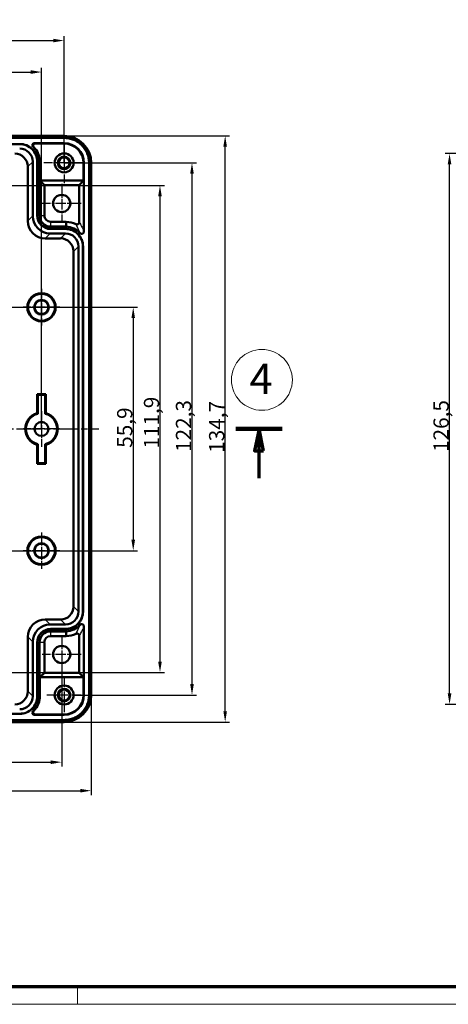
# Model space of a CAD drawing. Units: millimetres. Extents: x 1 to 840, y 1 to 593.
# Drawn here: x 323 to 421, y 1 to 227 of the extents above; entities that cross this region are included whole.
import ezdxf

# ---------------------------------------------------------------- set-up
doc = ezdxf.new("R2010")
doc.units = ezdxf.units.MM
doc.linetypes.add('CHAIN', pattern=[0.3543, 0.2362, -0.0295, 0.0591, -0.0295])
doc.linetypes.add('DASH_DOT', pattern=[0.37, 0.24, -0.06, 0.01, -0.06])
doc.layers.get('0').update_dxf_attribs({"lineweight": 25})
for name, color, linetype, lineweight in [('Bemaßung (ISO)', 1, 'Continuous', 25), ('Mittellinie (ISO)', 1, 'DASH_DOT', 25), ('Mittelpunktmarkierung (ISO)', 1, 'DASH_DOT', 25), ('Schnittlinie (ISO)', 3, 'CHAIN', 70), ('Sichtbar (ISO)', 7, 'Continuous', 50), ('Sichtbar schmal (ISO)', 1, 'Continuous', 25), ('Skizziergeometrie (ISO)', 7, 'Continuous', 25), ('Symbol (ISO)', 1, 'Continuous', 25)]:
    doc.layers.add(name, color=color, linetype=linetype, lineweight=lineweight)
doc.styles.add('3_5', font='isocpeur.ttf', dxfattribs={"width": 1.1})
doc.styles.add('Notiztext (DIN)', font='isocpeur.ttf', dxfattribs={"width": 1.1})
doc.dimstyles.new('18-Bopla 3_5', dxfattribs={"dimtxt": 3.5, "dimasz": 2.5, "dimexe": 1, "dimexo": 0, "dimgap": 0.2, "dimtad": 1, "dimdec": 6, "dimrnd": 1e-08, "dimtxsty": '3_5', "dimcen": 0.09, "dimdle": 7, "dimclrd": 1, "dimclre": 1, "dimclrt": 5, "dimadec": 6, "dimazin": 2, "dimtfac": 0.714286, "dimtdec": 3, "dimtmove": 0, "dimatfit": 3, "dimfxl": 1, "dimtolj": 1, "dimlwd": 25, "dimlwe": 25, "dimarcsym": 0})

# ---------------------------------------------------------------- blocks, each defined once
blk = doc.blocks.new('2DTransSchnitt0')
at = {"layer": 'Schnittlinie (ISO)', "linetype": 'Continuous', "lineweight": 140}
for p, q in [((176.98, 133.19), (187.66, 133.19)), ((372.31, 133.19), (382.99, 133.19))]:
    blk.add_line(p, q, dxfattribs=at)
at = {"layer": 'Schnittlinie (ISO)', "linetype": 'Continuous'}
for p, q in [((182.32, 133.19), (181.32, 128.19)), ((182.32, 128.19), (182.32, 133.19)), ((183.32, 128.19), (182.32, 133.19)), ((377.65, 133.19), (376.65, 128.19)), ((377.65, 128.19), (377.65, 133.19)), ((378.65, 128.19), (377.65, 133.19)), ((181.32, 128.19), (183.32, 128.19)), ((182.32, 121.85), (182.32, 128.19)), ((376.65, 128.19), (378.65, 128.19)), ((377.65, 121.85), (377.65, 128.19))]:
    blk.add_line(p, q, dxfattribs=at)
at = {"layer": 'Schnittlinie (ISO)', "linetype": 'Continuous', "flags": 128}
for points in [[(183.32, 128.19), (182.32, 133.19), (181.32, 128.19), (183.32, 128.19)], [(378.65, 128.19), (377.65, 133.19), (376.65, 128.19), (378.65, 128.19)]]:
    blk.add_lwpolyline(points, dxfattribs=at)
at = {"layer": 'Schnittlinie (ISO)'}
for points in [[(183.32, 128.19), (182.32, 133.19), (181.32, 128.19), (183.32, 128.19)], [(378.65, 128.19), (377.65, 133.19), (376.65, 128.19), (378.65, 128.19)]]:
    blk.add_solid(points, dxfattribs=at)
blk = doc.blocks.new('*D14')
at = {"layer": 'Bemaßung (ISO)', "color": 1, "linetype": 'Continuous', "lineweight": 25}
for p, q in [((438.41, 196.46), (420.41, 196.46)), ((421.41, 72.42), (421.41, 193.96)), ((438.41, 69.92), (420.41, 69.92))]:
    blk.add_line(p, q, dxfattribs=at)
at = {"layer": 'Bemaßung (ISO)', "color": 1, "linetype": 'Continuous'}
for points in [[(420.99, 193.96), (421.83, 193.96), (421.41, 196.46)], [(420.99, 72.42), (421.83, 72.42), (421.41, 69.92)]]:
    blk.add_solid(points, dxfattribs=at)
at = {"layer": 'Defpoints', "color": 0, "linetype": 'Continuous'}
for p in [(421.41, 196.46), (438.41, 196.46), (438.41, 69.92)]:
    blk.add_point(p, dxfattribs=at)
at = {"layer": 'Bemaßung (ISO)', "color": 5, "linetype": 'Continuous', "lineweight": 25, "insert": (421.21, 127.9), "char_height": 3.5, "attachment_point": 7, "rotation": 90, "style": '3_5'}
blk.add_mtext('\\A1;126,5', dxfattribs=at)
blk = doc.blocks.new('Katalogz.-Seite-4')
at = {"layer": 'Skizziergeometrie (ISO)', "color": 1, "lineweight": 18}
blk.add_circle((0, 0), 7, dxfattribs=at)
at = {"layer": 'Symbol (ISO)', "color": 5, "insert": (-2.84, 3.72), "char_height": 7, "attachment_point": 1, "style": 'Notiztext (DIN)'}
blk.add_mtext('\\fISOCPEUR|b0|i0;\\H7.0000;4', dxfattribs=at)
blk = doc.blocks.new('Ränder Bopla-A1-Rahmen')
at = {"color": 3, "linetype": 'Continuous', "lineweight": 70}
blk.add_line((836, 5), (20, 5), dxfattribs=at)
at = {"color": 1, "linetype": 'Continuous', "lineweight": 18}
for p, q in [((336, 1), (336, 5)), ((840, 1), (1, 1))]:
    blk.add_line(p, q, dxfattribs=at)
blk = doc.blocks.new('*D34')
at = {"layer": 'Bemaßung (ISO)', "color": 1, "linetype": 'Continuous', "lineweight": 25}
for p, q in [((215.83, 133.19), (215.83, 216.19)), ((218.33, 215.19), (325.2, 215.19)), ((327.7, 133.19), (327.7, 216.19))]:
    blk.add_line(p, q, dxfattribs=at)
at = {"layer": 'Bemaßung (ISO)', "color": 1, "linetype": 'Continuous'}
for points in [[(218.33, 215.61), (218.33, 214.77), (215.83, 215.19)], [(325.2, 215.61), (325.2, 214.77), (327.7, 215.19)]]:
    blk.add_solid(points, dxfattribs=at)
at = {"layer": 'Defpoints', "color": 0, "linetype": 'Continuous'}
for p in [(327.7, 215.19), (215.83, 133.19), (327.7, 133.19)]:
    blk.add_point(p, dxfattribs=at)
at = {"layer": 'Bemaßung (ISO)', "color": 5, "linetype": 'Continuous', "lineweight": 25, "insert": (268.19, 215.39), "char_height": 3.5, "attachment_point": 7, "style": '3_5'}
blk.add_mtext('\\A1;111,9', dxfattribs=at)
blk = doc.blocks.new('*D35')
at = {"layer": 'Bemaßung (ISO)', "color": 1, "linetype": 'Continuous', "lineweight": 25}
for p, q in [((210.64, 194.32), (210.64, 223.43)), ((213.14, 222.43), (330.39, 222.43)), ((332.89, 194.32), (332.89, 223.43))]:
    blk.add_line(p, q, dxfattribs=at)
at = {"layer": 'Bemaßung (ISO)', "color": 1, "linetype": 'Continuous'}
for points in [[(213.14, 222.84), (213.14, 222.01), (210.64, 222.43)], [(330.39, 222.84), (330.39, 222.01), (332.89, 222.43)]]:
    blk.add_solid(points, dxfattribs=at)
at = {"layer": 'Defpoints', "color": 0, "linetype": 'Continuous'}
for p in [(332.89, 222.43), (210.64, 194.32), (332.89, 194.32)]:
    blk.add_point(p, dxfattribs=at)
at = {"layer": 'Bemaßung (ISO)', "color": 5, "linetype": 'Continuous', "lineweight": 25, "insert": (267.58, 222.63), "char_height": 3.5, "attachment_point": 7, "style": '3_5'}
blk.add_mtext('\\A1;122,3', dxfattribs=at)
blk = doc.blocks.new('*D36')
at = {"layer": 'Bemaßung (ISO)', "color": 1, "linetype": 'Continuous', "lineweight": 25}
for p, q in [((271.76, 161.16), (349.76, 161.16)), ((348.76, 158.66), (348.76, 107.72)), ((271.76, 105.22), (349.76, 105.22))]:
    blk.add_line(p, q, dxfattribs=at)
at = {"layer": 'Bemaßung (ISO)', "color": 1, "linetype": 'Continuous'}
for points in [[(348.35, 158.66), (349.18, 158.66), (348.76, 161.16)], [(348.35, 107.72), (349.18, 107.72), (348.76, 105.22)]]:
    blk.add_solid(points, dxfattribs=at)
at = {"layer": 'Defpoints', "color": 0, "linetype": 'Continuous'}
for p in [(271.76, 161.16), (271.76, 105.22), (348.76, 105.22)]:
    blk.add_point(p, dxfattribs=at)
at = {"layer": 'Bemaßung (ISO)', "color": 5, "linetype": 'Continuous', "lineweight": 25, "insert": (348.56, 128.86), "char_height": 3.5, "attachment_point": 7, "rotation": 90, "style": '3_5'}
blk.add_mtext('\\A1;55,9', dxfattribs=at)
blk = doc.blocks.new('*D37')
at = {"layer": 'Bemaßung (ISO)', "color": 1, "linetype": 'Continuous', "lineweight": 25}
for p, q in [((271.76, 189.12), (355.91, 189.12)), ((354.91, 186.62), (354.91, 79.76)), ((271.76, 77.26), (355.91, 77.26))]:
    blk.add_line(p, q, dxfattribs=at)
at = {"layer": 'Bemaßung (ISO)', "color": 1, "linetype": 'Continuous'}
for points in [[(354.49, 186.62), (355.33, 186.62), (354.91, 189.12)], [(354.49, 79.76), (355.33, 79.76), (354.91, 77.26)]]:
    blk.add_solid(points, dxfattribs=at)
at = {"layer": 'Defpoints', "color": 0, "linetype": 'Continuous'}
for p in [(271.76, 189.12), (271.76, 77.26), (354.91, 77.26)]:
    blk.add_point(p, dxfattribs=at)
at = {"layer": 'Bemaßung (ISO)', "color": 5, "linetype": 'Continuous', "lineweight": 25, "insert": (354.71, 128.67), "char_height": 3.5, "attachment_point": 7, "rotation": 90, "style": '3_5'}
blk.add_mtext('\\A1;111,9', dxfattribs=at)
blk = doc.blocks.new('*D38')
at = {"layer": 'Bemaßung (ISO)', "color": 1, "linetype": 'Continuous', "lineweight": 25}
for p, q in [((332.89, 194.32), (363.26, 194.32)), ((362.26, 191.82), (362.26, 74.56)), ((335.07, 72.06), (363.26, 72.06))]:
    blk.add_line(p, q, dxfattribs=at)
at = {"layer": 'Bemaßung (ISO)', "color": 1, "linetype": 'Continuous'}
for points in [[(361.84, 191.82), (362.67, 191.82), (362.26, 194.32)], [(361.84, 74.56), (362.67, 74.56), (362.26, 72.06)]]:
    blk.add_solid(points, dxfattribs=at)
at = {"layer": 'Defpoints', "color": 0, "linetype": 'Continuous'}
for p in [(332.89, 194.32), (335.07, 72.06), (362.26, 72.06)]:
    blk.add_point(p, dxfattribs=at)
at = {"layer": 'Bemaßung (ISO)', "color": 5, "linetype": 'Continuous', "lineweight": 25, "insert": (362.06, 127.9), "char_height": 3.5, "attachment_point": 7, "rotation": 90, "style": '3_5'}
blk.add_mtext('\\A1;122,3', dxfattribs=at)
blk = doc.blocks.new('*D39')
at = {"layer": 'Bemaßung (ISO)', "color": 1, "linetype": 'Continuous', "lineweight": 25}
for p, q in [((332.88, 200.54), (370.88, 200.54)), ((369.88, 68.34), (369.88, 198.04)), ((332.88, 65.84), (370.88, 65.84))]:
    blk.add_line(p, q, dxfattribs=at)
at = {"layer": 'Bemaßung (ISO)', "color": 1, "linetype": 'Continuous'}
for points in [[(369.46, 198.04), (370.29, 198.04), (369.88, 200.54)], [(369.46, 68.34), (370.29, 68.34), (369.88, 65.84)]]:
    blk.add_solid(points, dxfattribs=at)
at = {"layer": 'Defpoints', "color": 0, "linetype": 'Continuous'}
for p in [(332.88, 200.54), (369.88, 200.54), (332.88, 65.84)]:
    blk.add_point(p, dxfattribs=at)
at = {"layer": 'Bemaßung (ISO)', "color": 5, "linetype": 'Continuous', "lineweight": 25, "insert": (369.68, 127.7), "char_height": 3.5, "attachment_point": 7, "rotation": 90, "style": '3_5'}
blk.add_mtext('\\A1;134,7', dxfattribs=at)
blk = doc.blocks.new('*D40')
at = {"layer": 'Bemaßung (ISO)', "color": 1, "linetype": 'Continuous', "lineweight": 25}
for p, q in [((211.19, 81.38), (211.19, 55.63)), ((332.34, 81.38), (332.34, 55.63)), ((213.69, 56.63), (329.84, 56.63))]:
    blk.add_line(p, q, dxfattribs=at)
at = {"layer": 'Bemaßung (ISO)', "color": 1, "linetype": 'Continuous'}
for points in [[(213.69, 57.04), (213.69, 56.21), (211.19, 56.63)], [(329.84, 57.04), (329.84, 56.21), (332.34, 56.63)]]:
    blk.add_solid(points, dxfattribs=at)
at = {"layer": 'Defpoints', "color": 0, "linetype": 'Continuous'}
for p in [(211.19, 81.38), (332.34, 81.38), (332.34, 56.63)]:
    blk.add_point(p, dxfattribs=at)
at = {"layer": 'Bemaßung (ISO)', "color": 5, "linetype": 'Continuous', "lineweight": 25, "insert": (266.86, 56.83), "char_height": 3.5, "attachment_point": 7, "style": '3_5'}
blk.add_mtext('\\A1;121,2', dxfattribs=at)
blk = doc.blocks.new('*D41')
at = {"layer": 'Bemaßung (ISO)', "color": 1, "linetype": 'Continuous', "lineweight": 25}
for p, q in [((204.41, 72.08), (204.41, 49.08)), ((339.12, 72.08), (339.12, 49.08)), ((206.91, 50.08), (336.62, 50.08))]:
    blk.add_line(p, q, dxfattribs=at)
at = {"layer": 'Bemaßung (ISO)', "color": 1, "linetype": 'Continuous'}
for points in [[(206.91, 50.49), (206.91, 49.66), (204.41, 50.08)], [(336.62, 50.49), (336.62, 49.66), (339.12, 50.08)]]:
    blk.add_solid(points, dxfattribs=at)
at = {"layer": 'Defpoints', "color": 0, "linetype": 'Continuous'}
for p in [(204.41, 72.08), (339.12, 72.08), (339.12, 50.08)]:
    blk.add_point(p, dxfattribs=at)
at = {"layer": 'Bemaßung (ISO)', "color": 5, "linetype": 'Continuous', "lineweight": 25, "insert": (266.28, 50.28), "char_height": 3.5, "attachment_point": 7, "style": '3_5'}
blk.add_mtext('\\A1;134,7', dxfattribs=at)

msp = doc.modelspace()

# ---------------------------------------------------------------- linework, layer by layer
at = {"layer": 'Mittellinie (ISO)', "linetype": 'CHAIN', "ltscale": 23.990969}
msp.add_line((202.96, 133.19), (340.88, 133.19), dxfattribs=at)
at = {"layer": 'Mittelpunktmarkierung (ISO)', "linetype": 'CHAIN', "ltscale": 10.389689}
for p, q in [((332.89, 198.99), (332.89, 189.64)), ((337.57, 194.32), (328.22, 194.32))]:
    msp.add_line(p, q, dxfattribs=at)
at = {"layer": 'Mittelpunktmarkierung (ISO)', "linetype": 'CHAIN', "ltscale": 9.945207}
for p, q in [((332.34, 189.48), (332.34, 180.53)), ((336.82, 185), (327.87, 185)), ((332.34, 85.85), (332.34, 76.9)), ((336.82, 81.38), (327.87, 81.38))]:
    msp.add_line(p, q, dxfattribs=at)
at = {"layer": 'Mittelpunktmarkierung (ISO)', "linetype": 'CHAIN', "ltscale": 9.334043}
for p, q in [((327.7, 165.36), (327.7, 156.96)), ((331.9, 161.16), (323.5, 161.16)), ((327.7, 109.42), (327.7, 101.02)), ((331.9, 105.22), (323.5, 105.22))]:
    msp.add_line(p, q, dxfattribs=at)
at = {"layer": 'Mittelpunktmarkierung (ISO)', "linetype": 'CHAIN', "ltscale": 9.107533}
for p, q in [((327.7, 137.29), (327.7, 129.09)), ((331.8, 133.19), (323.6, 133.19))]:
    msp.add_line(p, q, dxfattribs=at)
at = {"layer": 'Mittelpunktmarkierung (ISO)', "linetype": 'CHAIN', "ltscale": 8.778439}
for p, q in [((332.89, 76.01), (332.89, 68.11)), ((336.84, 72.06), (328.94, 72.06))]:
    msp.add_line(p, q, dxfattribs=at)
at = {"layer": 'Sichtbar (ISO)'}
for p, q in [((332.89, 200.06), (210.64, 200.06)), ((210.65, 200.54), (332.88, 200.54)), ((220.82, 198.66), (322.7, 198.66)), ((220.82, 198.62), (322.7, 198.62)), ((332.89, 198.86), (326.08, 198.86)), ((326.28, 198.78), (332.81, 198.78)), ((325.69, 194.6), (325.69, 182.12)), ((326.71, 194.62), (326.71, 182.23)), ((326.75, 194.62), (326.75, 182.23)), ((327.25, 194.62), (327.25, 182.23)), ((327.33, 190.24), (327.33, 194.62)), ((324.55, 193.47), (324.55, 180.98)), ((337.36, 194.24), (337.36, 190.24)), ((337.43, 178.53), (337.43, 194.31)), ((338.63, 72.06), (338.63, 194.32)), ((339.12, 194.3), (339.12, 72.08)), ((337.36, 190.24), (327.33, 190.24)), ((328.35, 189.22), (327.33, 190.24)), ((336.34, 189.22), (337.36, 190.24)), ((336.34, 189.22), (328.35, 189.22)), ((328.35, 189.22), (328.35, 182.23)), ((336.34, 180.69), (336.34, 189.22)), ((329.79, 180.78), (333.37, 180.78)), ((329.79, 179.69), (333.35, 179.69)), ((329.79, 179.18), (333.19, 179.18)), ((329.79, 179.14), (333.19, 179.14)), ((328.54, 176.98), (332.04, 176.98)), ((329.68, 178.12), (333.18, 178.12)), ((336.17, 175.13), (336.17, 91.25)), ((337.2, 175.14), (337.2, 91.24)), ((337.24, 175.14), (337.24, 91.24)), ((335.04, 173.99), (335.04, 92.39)), ((326.7, 136.8), (326.7, 141.18)), ((326.7, 141.18), (328.7, 141.18)), ((326.7, 141.18), (326.86, 141.02)), ((326.86, 141.02), (328.54, 141.02)), ((326.86, 136.68), (326.86, 141.02)), ((328.7, 141.18), (328.54, 141.02)), ((328.54, 141.02), (328.54, 136.68)), ((328.7, 141.18), (328.7, 136.8)), ((326.7, 125.2), (326.7, 129.58)), ((326.86, 125.36), (326.86, 129.7)), ((328.54, 129.7), (328.54, 125.36)), ((328.7, 129.58), (328.7, 125.2)), ((326.7, 125.2), (326.86, 125.36)), ((328.7, 125.2), (326.7, 125.2)), ((328.54, 125.36), (326.86, 125.36)), ((328.7, 125.2), (328.54, 125.36)), ((332.04, 89.39), (328.54, 89.39)), ((333.18, 88.26), (329.68, 88.26)), ((333.19, 87.23), (329.79, 87.23)), ((333.19, 87.19), (329.79, 87.19)), ((333.35, 86.69), (329.79, 86.69)), ((337.43, 72.06), (337.43, 87.85)), ((324.55, 85.4), (324.55, 72.91)), ((325.69, 84.26), (325.69, 71.77)), ((326.71, 84.15), (326.71, 71.76)), ((326.75, 84.15), (326.75, 71.76)), ((327.25, 84.15), (327.25, 71.76)), ((328.35, 84.15), (328.35, 77.16)), ((333.37, 85.59), (329.79, 85.59)), ((336.34, 77.16), (336.34, 85.69)), ((327.33, 76.14), (328.35, 77.16)), ((328.35, 77.16), (336.34, 77.16)), ((337.36, 76.14), (336.34, 77.16)), ((327.33, 76.14), (327.33, 71.76)), ((337.36, 76.14), (327.33, 76.14)), ((337.36, 72.14), (337.36, 76.14)), ((210.64, 66.32), (332.89, 66.32)), ((332.88, 65.84), (210.65, 65.84)), ((322.7, 67.76), (220.82, 67.76)), ((322.7, 67.72), (220.82, 67.72)), ((326.08, 67.52), (332.89, 67.52)), ((326.28, 67.6), (332.81, 67.6))]:
    msp.add_line(p, q, dxfattribs=at)
for centre, radius in [((332.89, 194.32), 2.18), ((332.89, 194.32), 2.18), ((332.89, 194.32), 1.45), ((332.89, 194.32), 1.25), ((332.34, 185), 1.98), ((327.7, 161.16), 3.25), ((327.7, 161.16), 3.09), ((327.7, 161.16), 1.7), ((327.7, 161.16), 1.6), ((327.7, 133.19), 1.6), ((327.7, 105.22), 3.25), ((327.7, 105.22), 3.09), ((327.7, 105.22), 1.7), ((327.7, 105.22), 1.6), ((332.34, 81.38), 1.98), ((332.89, 72.06), 2.18), ((332.89, 72.06), 2.18), ((332.89, 72.06), 1.45), ((332.89, 72.06), 1.25)]:
    msp.add_circle(centre, radius, dxfattribs=at)
for centre, radius, start, end in [((329.79, 182.23), 3.09, 180, 270), ((329.79, 182.23), 3.05, 180, 270), ((329.79, 182.23), 2.54, 180, 270), ((329.79, 182.23), 1.45, 180, 270), ((333.19, 175.14), 4.55, 42.1459, 87.9473), ((333.19, 175.14), 5.65, 64.5118, 88.1577), ((327.7, 133.19), 3.75, 105.466, 254.534), ((327.7, 133.19), 3.59, 103.5679, 256.4321), ((327.7, 133.19), 3.59, 283.5679, 76.4321), ((327.7, 133.19), 3.75, 285.466, 74.534), ((329.79, 84.15), 3.09, 90, 180), ((329.79, 84.15), 3.05, 90, 180), ((329.79, 84.15), 2.54, 90, 180), ((333.19, 91.24), 4.55, 272.0527, 317.8541), ((333.19, 91.24), 5.65, 271.8423, 295.4882), ((329.79, 84.15), 1.45, 90, 180)]:
    msp.add_arc(centre, radius, start, end, dxfattribs=at)
for centre, major_axis, start_param, end_param in [((332.87, 194.3), (-4.42, -4.42), 2.356537, 3.926648), ((322.69, 194.6), (-2.12, -2.12), 2.356537, 3.926648), ((332.81, 194.23), (-3.22, -3.22), 2.356537, 3.926648), ((332.89, 194.31), (-3.22, -3.22), 2.356537, 3.926648), ((321.55, 193.46), (2.12, 2.12), 5.49813, 7.068241), ((328.55, 180.98), (2.83, 2.83), 2.356537, 3.926648), ((329.68, 182.12), (2.83, 2.83), 2.356537, 3.926648), ((332.04, 173.99), (2.12, 2.12), 5.49813, 7.068241), ((333.18, 175.12), (-2.12, -2.12), 2.356537, 3.926648), ((332.04, 92.39), (2.12, -2.12), 5.49813, 7.068241), ((333.18, 91.25), (-2.12, 2.12), 2.356537, 3.926648), ((328.55, 85.4), (2.83, -2.83), 2.356537, 3.926648), ((329.68, 84.26), (2.83, -2.83), 2.356537, 3.926648), ((321.55, 72.91), (2.12, -2.12), 5.49813, 7.068241), ((322.69, 71.78), (-2.12, 2.12), 2.356537, 3.926648), ((332.81, 72.14), (3.22, -3.22), 5.49813, 7.068241), ((332.87, 72.08), (-4.42, 4.42), 2.356537, 3.926648), ((332.89, 72.07), (-3.22, 3.22), 2.356537, 3.926648)]:
    msp.add_ellipse(centre, major_axis=major_axis, ratio=0.999315, start_param=start_param, end_param=end_param, dxfattribs=at)
for points, knots in [([(338.63, 194.32), (338.63, 194.69), (338.59, 195.07), (338.49, 195.62), (338.44, 195.8), (338.33, 196.16), (338.27, 196.34), (338.05, 196.86), (337.88, 197.19), (337.46, 197.81), (337.22, 198.11), (336.69, 198.64), (336.4, 198.88), (335.93, 199.19), (335.77, 199.29), (335.43, 199.47), (335.27, 199.55), (334.75, 199.76), (334.39, 199.87), (333.65, 200.02), (333.27, 200.06), (332.89, 200.06)], [0, 0, 0, 0, 0.001132496, 0.001132496, 0.001698744, 0.001698744, 0.002264992, 0.002264992, 0.003397489, 0.003397489, 0.004529985, 0.004529985, 0.005662481, 0.005662481, 0.006228729, 0.006228729, 0.006794977, 0.006794977, 0.007927473, 0.007927473, 0.00905997, 0.00905997, 0.00905997, 0.00905997]), ([(322.7, 198.66), (323.23, 198.66), (323.76, 198.56), (324.74, 198.15), (325.19, 197.85), (325.94, 197.1), (326.24, 196.65), (326.64, 195.67), (326.75, 195.14), (326.75, 194.62)], [0, 0, 0, 0, 0.001583901, 0.001583901, 0.003167802, 0.003167802, 0.004751703, 0.004751703, 0.006335604, 0.006335604, 0.006335604, 0.006335604]), ([(322.7, 198.62), (323.23, 198.62), (323.75, 198.52), (324.72, 198.12), (325.17, 197.82), (325.91, 197.08), (326.2, 196.63), (326.61, 195.66), (326.71, 195.14), (326.71, 194.62)], [0, 0, 0, 0, 0.001568224, 0.001568224, 0.003136448, 0.003136448, 0.004704673, 0.004704673, 0.006272897, 0.006272897, 0.006272897, 0.006272897]), ([(325.75, 197.99), (325.72, 198.01), (325.7, 198.04), (325.66, 198.1), (325.64, 198.13), (325.6, 198.23), (325.59, 198.29), (325.58, 198.41), (325.6, 198.48), (325.64, 198.6), (325.68, 198.65), (325.76, 198.74), (325.81, 198.78), (325.9, 198.83), (325.94, 198.84), (326.01, 198.85), (326.05, 198.86), (326.08, 198.86)], [0, 0, 0, 0, 0.0105547, 0.0105547, 0.02246, 0.02246, 0.0410155, 0.0410155, 0.0602344, 0.0602344, 0.0794558, 0.0794558, 0.0980135, 0.0980135, 0.1099346, 0.1099346, 0.1205031, 0.1205031, 0.1205031, 0.1205031]), ([(327.25, 194.62), (327.25, 194.8), (327.24, 195.14), (327.08, 195.87), (326.99, 196.17), (326.73, 196.75), (326.57, 197.03), (326.2, 197.54), (325.98, 197.78), (325.75, 197.99)], [0, 0, 0, 0, 0.056534, 0.056534, 0.0985481, 0.0985481, 0.1405838, 0.1405838, 0.182511, 0.182511, 0.182511, 0.182511]), ([(326.28, 198.78), (326.25, 198.78), (326.22, 198.78), (326.15, 198.76), (326.11, 198.75), (326.02, 198.71), (325.97, 198.67), (325.88, 198.58), (325.84, 198.53), (325.8, 198.41), (325.78, 198.35), (325.78, 198.22), (325.79, 198.16), (325.83, 198.07), (325.85, 198.03), (325.89, 197.97), (325.91, 197.95), (325.93, 197.92)], [0, 0, 0, 0, 0.0101346, 0.0101346, 0.0214896, 0.0214896, 0.0400486, 0.0400486, 0.0592736, 0.0592736, 0.0784974, 0.0784974, 0.0970552, 0.0970552, 0.1084103, 0.1084103, 0.1185442, 0.1185442, 0.1185442, 0.1185442]), ([(327.33, 194.62), (327.33, 194.96), (327.29, 195.64), (326.73, 196.98), (326.37, 197.49), (325.93, 197.92)], [-0.4349335, -0.4349335, -0.4349335, -0.4349335, -0.1840398, -0.1840398, -0.0000036, -0.0000036, -0.0000036, -0.0000036]), ([(333.19, 179.18), (333.72, 179.18), (334.25, 179.08), (335.23, 178.67), (335.68, 178.37), (336.43, 177.63), (336.73, 177.18), (337.13, 176.2), (337.24, 175.67), (337.24, 175.14)], [0, 0, 0, 0, 0.001583901, 0.001583901, 0.003167802, 0.003167802, 0.004751703, 0.004751703, 0.006335604, 0.006335604, 0.006335604, 0.006335604]), ([(333.19, 179.14), (333.71, 179.14), (334.24, 179.04), (335.21, 178.64), (335.65, 178.34), (336.39, 177.6), (336.69, 177.16), (337.09, 176.19), (337.2, 175.66), (337.2, 175.14)], [0, 0, 0, 0, 0.001568224, 0.001568224, 0.003136448, 0.003136448, 0.004704673, 0.004704673, 0.006272897, 0.006272897, 0.006272897, 0.006272897]), ([(335.62, 180.24), (335.67, 180.22), (335.71, 180.2), (335.82, 180.19), (335.87, 180.19), (335.99, 180.21), (336.05, 180.23), (336.16, 180.3), (336.2, 180.34), (336.27, 180.44), (336.3, 180.49), (336.33, 180.59), (336.34, 180.64), (336.34, 180.69)], [-0.1008879, -0.1008879, -0.1008879, -0.1008879, -0.0861887, -0.0861887, -0.0696956, -0.0696956, -0.0504506, -0.0504506, -0.0312046, -0.0312046, -0.0147052, -0.0147052, -0.0000001, -0.0000001, -0.0000001, -0.0000001]), ([(337.43, 178.53), (337.43, 178.49), (337.43, 178.46), (337.41, 178.38), (337.4, 178.35), (337.36, 178.25), (337.32, 178.2), (337.23, 178.12), (337.17, 178.08), (337.05, 178.04), (336.99, 178.03), (336.86, 178.03), (336.8, 178.04), (336.71, 178.08), (336.67, 178.1), (336.61, 178.14), (336.59, 178.17), (336.56, 178.19)], [0.0000001, 0.0000001, 0.0000001, 0.0000001, 0.0105441, 0.0105441, 0.0224341, 0.0224341, 0.0409918, 0.0409918, 0.0602124, 0.0602124, 0.0794331, 0.0794331, 0.0979907, 0.0979907, 0.1098999, 0.1098999, 0.1204584, 0.1204584, 0.1204584, 0.1204584]), ([(337.24, 91.24), (337.24, 90.71), (337.13, 90.18), (336.73, 89.2), (336.43, 88.75), (335.68, 88), (335.23, 87.7), (334.25, 87.3), (333.72, 87.19), (333.19, 87.19)], [0, 0, 0, 0, 0.001583901, 0.001583901, 0.003167802, 0.003167802, 0.004751703, 0.004751703, 0.006335604, 0.006335604, 0.006335604, 0.006335604]), ([(337.2, 91.24), (337.2, 90.72), (337.09, 90.19), (336.69, 89.22), (336.39, 88.78), (335.65, 88.04), (335.21, 87.74), (334.24, 87.34), (333.71, 87.23), (333.19, 87.23)], [0, 0, 0, 0, 0.001568224, 0.001568224, 0.003136448, 0.003136448, 0.004704673, 0.004704673, 0.006272897, 0.006272897, 0.006272897, 0.006272897]), ([(336.56, 88.19), (336.59, 88.21), (336.61, 88.24), (336.67, 88.28), (336.71, 88.3), (336.8, 88.34), (336.86, 88.35), (336.99, 88.35), (337.05, 88.34), (337.17, 88.3), (337.23, 88.26), (337.32, 88.17), (337.36, 88.12), (337.4, 88.03), (337.41, 88), (337.43, 87.92), (337.43, 87.89), (337.43, 87.85)], [0.0000001, 0.0000001, 0.0000001, 0.0000001, 0.0105446, 0.0105446, 0.0224364, 0.0224364, 0.0409929, 0.0409929, 0.0602124, 0.0602124, 0.0794342, 0.0794342, 0.097993, 0.097993, 0.1099004, 0.1099004, 0.1204584, 0.1204584, 0.1204584, 0.1204584]), ([(336.34, 85.69), (336.34, 85.74), (336.33, 85.79), (336.3, 85.89), (336.27, 85.94), (336.2, 86.03), (336.16, 86.08), (336.05, 86.15), (335.99, 86.17), (335.87, 86.19), (335.82, 86.19), (335.71, 86.18), (335.67, 86.16), (335.62, 86.14)], [-0.1008879, -0.1008879, -0.1008879, -0.1008879, -0.0861885, -0.0861885, -0.0696961, -0.0696961, -0.0504506, -0.0504506, -0.0312051, -0.0312051, -0.0147051, -0.0147051, 0, 0, 0, 0]), ([(326.75, 71.76), (326.75, 71.24), (326.64, 70.7), (326.24, 69.72), (325.94, 69.28), (325.19, 68.53), (324.74, 68.23), (323.76, 67.82), (323.23, 67.72), (322.7, 67.72)], [0, 0, 0, 0, 0.001583901, 0.001583901, 0.003167802, 0.003167802, 0.004751703, 0.004751703, 0.006335604, 0.006335604, 0.006335604, 0.006335604]), ([(326.71, 71.76), (326.71, 71.24), (326.61, 70.71), (326.2, 69.74), (325.91, 69.3), (325.17, 68.56), (324.72, 68.26), (323.75, 67.86), (323.23, 67.76), (322.7, 67.76)], [0, 0, 0, 0, 0.001568224, 0.001568224, 0.003136448, 0.003136448, 0.004704673, 0.004704673, 0.006272897, 0.006272897, 0.006272897, 0.006272897]), ([(325.75, 68.39), (325.98, 68.6), (326.2, 68.84), (326.57, 69.35), (326.73, 69.63), (326.98, 70.21), (327.08, 70.51), (327.24, 71.24), (327.25, 71.57), (327.25, 71.76)], [0.000001, 0.000001, 0.000001, 0.000001, 0.0948816, 0.0948816, 0.1900191, 0.1900191, 0.2853582, 0.2853582, 0.413652, 0.413652, 0.413652, 0.413652]), ([(327.33, 71.76), (327.33, 71.42), (327.29, 70.74), (326.73, 69.4), (326.37, 68.88), (325.93, 68.46)], [-0.4349335, -0.4349335, -0.4349335, -0.4349335, -0.1840398, -0.1840398, -0.0000036, -0.0000036, -0.0000036, -0.0000036]), ([(332.89, 66.32), (333.27, 66.32), (333.64, 66.36), (334.19, 66.47), (334.37, 66.51), (334.74, 66.62), (334.91, 66.69), (335.44, 66.9), (335.77, 67.08), (336.39, 67.49), (336.68, 67.74), (337.21, 68.27), (337.45, 68.55), (337.77, 69.03), (337.86, 69.19), (338.04, 69.52), (338.12, 69.69), (338.34, 70.21), (338.45, 70.57), (338.59, 71.31), (338.63, 71.68), (338.63, 72.06)], [0, 0, 0, 0, 0.001132496, 0.001132496, 0.001698744, 0.001698744, 0.002264992, 0.002264992, 0.003397489, 0.003397489, 0.004529985, 0.004529985, 0.005662481, 0.005662481, 0.006228729, 0.006228729, 0.006794977, 0.006794977, 0.007927473, 0.007927473, 0.00905997, 0.00905997, 0.00905997, 0.00905997]), ([(326.08, 67.52), (326.05, 67.52), (326.01, 67.52), (325.94, 67.54), (325.9, 67.55), (325.81, 67.6), (325.76, 67.63), (325.68, 67.73), (325.64, 67.78), (325.6, 67.9), (325.58, 67.96), (325.59, 68.09), (325.6, 68.15), (325.64, 68.24), (325.66, 68.28), (325.7, 68.34), (325.72, 68.37), (325.75, 68.39)], [0, 0, 0, 0, 0.0105542, 0.0105542, 0.0224576, 0.0224576, 0.0410143, 0.0410143, 0.0602344, 0.0602344, 0.0794545, 0.0794545, 0.0980112, 0.0980112, 0.1099341, 0.1099341, 0.1205031, 0.1205031, 0.1205031, 0.1205031]), ([(325.93, 68.46), (325.91, 68.43), (325.89, 68.41), (325.85, 68.35), (325.83, 68.31), (325.79, 68.22), (325.78, 68.16), (325.78, 68.03), (325.8, 67.97), (325.84, 67.85), (325.88, 67.8), (325.97, 67.71), (326.02, 67.67), (326.11, 67.63), (326.15, 67.62), (326.22, 67.6), (326.25, 67.6), (326.28, 67.6)], [-0.1185442, -0.1185442, -0.1185442, -0.1185442, -0.108409, -0.108409, -0.0970524, -0.0970524, -0.0784945, -0.0784945, -0.0592706, -0.0592706, -0.0400457, -0.0400457, -0.0214868, -0.0214868, -0.0101334, -0.0101334, 0, 0, 0, 0])]:
    msp.add_open_spline(points, degree=3, knots=knots, dxfattribs=at)
for points, weights in [([(333.35, 179.69), (333.36, 180.21), (333.37, 180.78)], [1.00000000028, 1.00000000572, 1.00000000025]), ([(333.37, 85.59), (333.36, 86.17), (333.35, 86.69)], [0.99999999996, 0.999999999099, 0.999999999956])]:
    msp.add_rational_spline(points, weights, degree=2, dxfattribs=at)
for points in [[(326.7, 136.8), (326.78, 136.74), (326.86, 136.68)], [(328.7, 136.8), (328.62, 136.74), (328.54, 136.68)], [(326.86, 129.7), (326.78, 129.64), (326.7, 129.58)], [(328.7, 129.58), (328.62, 129.64), (328.54, 129.7)]]:
    msp.add_open_spline(points, degree=2, dxfattribs=at)
at = {"layer": 'Sichtbar schmal (ISO)'}
for p, q in [((322.7, 198.66), (322.7, 198.62)), ((326.08, 198.86), (326.28, 198.78)), ((332.81, 198.78), (332.89, 198.86)), ((325.69, 194.6), (324.55, 193.47)), ((326.75, 194.62), (326.71, 194.62)), ((327.25, 194.62), (327.33, 194.62)), ((337.43, 194.31), (337.36, 194.24)), ((325.69, 182.12), (324.55, 180.98)), ((326.71, 182.23), (326.75, 182.23)), ((327.25, 182.23), (328.35, 182.23)), ((329.79, 180.78), (329.79, 179.69)), ((329.79, 179.18), (329.79, 179.14)), ((333.19, 179.18), (333.19, 179.14)), ((329.68, 178.12), (328.54, 176.98)), ((332.04, 176.98), (333.18, 178.12)), ((336.17, 175.13), (335.04, 173.99)), ((337.24, 175.14), (337.2, 175.14)), ((335.04, 92.39), (336.17, 91.25)), ((337.24, 91.24), (337.2, 91.24)), ((329.68, 88.26), (328.54, 89.39)), ((333.18, 88.26), (332.04, 89.39)), ((329.79, 87.23), (329.79, 87.19)), ((329.79, 86.69), (329.79, 85.59)), ((333.19, 87.19), (333.19, 87.23)), ((325.69, 84.26), (324.55, 85.4)), ((326.75, 84.15), (326.71, 84.15)), ((328.35, 84.15), (327.25, 84.15)), ((324.55, 72.91), (325.69, 71.77)), ((326.75, 71.76), (326.71, 71.76)), ((327.33, 71.76), (327.25, 71.76)), ((337.36, 72.14), (337.43, 72.06)), ((322.7, 67.76), (322.7, 67.72)), ((326.28, 67.6), (326.08, 67.52)), ((332.89, 67.52), (332.81, 67.6))]:
    msp.add_line(p, q, dxfattribs=at)
for points, weights in [([(325.75, 197.99), (325.81, 197.97), (325.87, 197.94), (325.93, 197.92)], [0.999999999285, 0.999999999292, 0.999999999299, 0.999999999305]), ([(325.93, 68.46), (325.87, 68.43), (325.81, 68.41), (325.75, 68.39)], [0.99999999605, 0.999999996014, 0.999999995976, 0.999999995936])]:
    msp.add_rational_spline(points, weights, degree=3, dxfattribs=at)
for points in [[(336.56, 178.19), (336.33, 178.86), (336.02, 179.54), (335.62, 180.24)], [(335.62, 86.14), (336.02, 86.83), (336.33, 87.52), (336.56, 88.19)]]:
    msp.add_open_spline(points, degree=3, dxfattribs=at)
for points, knots in [([(336.34, 180.69), (336.54, 180.37), (336.72, 180.05), (336.88, 179.74), (336.98, 179.55), (337.08, 179.36), (337.16, 179.17), (337.26, 178.95), (337.35, 178.74), (337.43, 178.53)], [0, 0, 0, 0, 0.440804, 0.440804, 0.440804, 0.7030579, 0.7030579, 0.7030579, 1, 1, 1, 1]), ([(337.43, 87.85), (337.35, 87.64), (337.26, 87.42), (337.16, 87.21), (337.08, 87.02), (336.98, 86.83), (336.88, 86.64), (336.72, 86.33), (336.54, 86.01), (336.34, 85.69)], [0, 0, 0, 0, 0.296952, 0.296952, 0.296952, 0.559202, 0.559202, 0.559202, 1, 1, 1, 1])]:
    msp.add_open_spline(points, degree=3, knots=knots, dxfattribs=at)

# ---------------------------------------------------------------- block references
for name, p in [('Ränder Bopla-A1-Rahmen', (0, 0)), ('Katalogz.-Seite-4', (378.31, 144.47))]:
    msp.add_blockref(name, p)
at = {"layer": 'Schnittlinie (ISO)'}
msp.add_blockref('2DTransSchnitt0', (0, 0), dxfattribs=at)

# ---------------------------------------------------------------- dimensions: what is measured, and where the dimension line sits
at = {"layer": 'Bemaßung (ISO)', "color": 1, "linetype": 'Continuous', "lineweight": 25}
for base, p1, p2, angle, picture, middle in [((332.8913, 222.4276), (210.6382, 194.3157), (332.8913, 194.3157), 180, '*D35', (272.8784, 222.4276)), ((327.7, 215.19), (215.83, 133.19), (327.7, 133.19), 180, '*D34', (272.71, 215.19)), ((369.88, 200.54), (332.88, 65.84), (332.88, 200.54), 90, '*D39', (369.88, 133.19)), ((421.41, 196.46), (438.41, 69.92), (438.41, 196.46), 90, '*D14', (421.41, 133.19)), ((362.26, 72.06), (332.89, 194.32), (335.07, 72.06), 90, '*D38', (362.26, 133.19)), ((354.91, 77.26), (271.76, 189.12), (271.76, 77.26), 90, '*D37', (354.91, 133.19)), ((348.76, 105.22), (271.76, 161.16), (271.76, 105.22), 90, '*D36', (348.76, 133.19)), ((332.3419, 56.6257), (211.1875, 81.3764), (332.3419, 81.3764), 180, '*D40', (271.7647, 56.6257))]:
    dim = msp.add_linear_dim(base=base, p1=p1, p2=p2, angle=angle, dimstyle='18-Bopla 3_5', override={"dimgap": 0.2, "dimdec": 1, "dimtol": 0, "dimlim": 0, "dimtp": 0, "dimtm": 0, "dimtdec": 3, "dimtofl": 0, "dimatfit": 1}, dxfattribs=at)
    dim.commit()
    dim.dimension.update_dxf_attribs({"geometry": picture, "text_midpoint": middle, "dimtype": 160})
dim = msp.add_linear_dim(base=(339.12, 50.08), p1=(204.41, 72.08), p2=(339.12, 72.08), dimstyle='18-Bopla 3_5', override={"dimgap": 0.2, "dimdec": 1, "dimtol": 0, "dimlim": 0, "dimtp": 0, "dimtm": 0, "dimtdec": 3, "dimtofl": 0, "dimatfit": 1}, dxfattribs=at)
dim.commit()
dim.dimension.update_dxf_attribs({"geometry": '*D41', "text_midpoint": (271.76, 50.08), "dimtype": 160})

doc.saveas('drawing.dxf')
